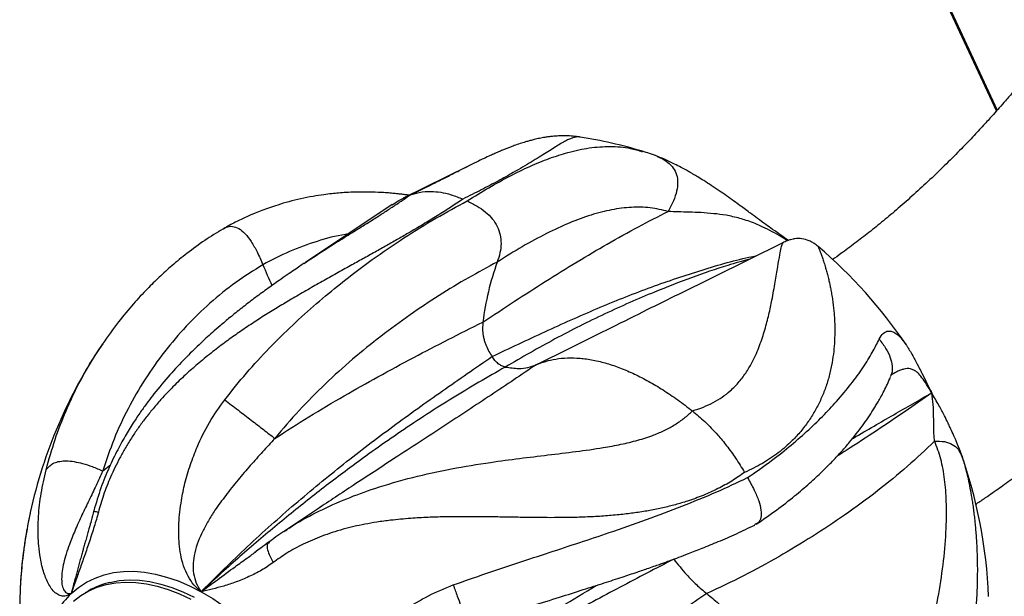
# Model space of a CAD drawing. Units: inches. Extents: x 33 to 1919, y 28 to 1228.
# Drawn here: x 1354 to 1368, y 780 to 788 of the extents above; entities that cross this region are included whole.
import ezdxf

# ---------------------------------------------------------------- set-up
doc = ezdxf.new("R2010")
doc.units = ezdxf.units.IN
doc.header["$LTSCALE"] = 115
doc.header["$MEASUREMENT"] = 0

msp = doc.modelspace()

# ---------------------------------------------------------------- linework, layer by layer
at = {"color": 8, "linetype": 'Continuous', "lineweight": 25}
for p, q in [((1362.112513, 799.8627262), (1368.2920628, 786.5490881)), ((1367.772065, 781.6740745), (1367.7925131, 781.6172959)), ((1355.5658139, 781.4136174), (1355.6741344, 781.4993382)), ((1357.924716, 780.3966296), (1357.9418085, 780.4092508)), ((1357.9614541, 780.4226544), (1357.9418961, 780.4093116))]:
    msp.add_line(p, q, dxfattribs=at)
at = {"color": 7, "linetype": 'Continuous', "lineweight": 25}
for p, q in [((1362.1274086, 799.7940127), (1368.2809045, 786.5365068)), ((1360.7541498, 785.7477142), (1359.8396504, 785.2953006)), ((1359.6828007, 785.2052222), (1358.4476339, 784.3823232)), ((1365.2441245, 784.6627135), (1363.7566515, 783.926829)), ((1365.2457488, 784.6592935), (1365.2464575, 784.6602694)), ((1365.7458578, 784.6075296), (1365.7461345, 784.6067495)), ((1358.4240294, 784.3664806), (1358.4478596, 784.3819748)), ((1363.7660206, 783.9314259), (1363.7566697, 783.9267854)), ((1367.7634461, 781.6979956), (1367.772065, 781.6740745)), ((1358.6754651, 780.9077318), (1358.1502012, 780.557794)), ((1354.5344155, 780.8205122), (1354.5315842, 780.8081574)), ((1358.1419845, 780.5462222), (1358.1529581, 780.55373)), ((1357.9334365, 780.3996647), (1357.9221479, 780.3868815)), ((1355.3659375, 779.7080448), (1355.3151138, 779.678705))]:
    msp.add_line(p, q, dxfattribs=at)
at = {"color": 7, "linetype": 'Continuous', "lineweight": 25, "flags": 128}
for points in [[(1355.1167162, 779.6663848), (1355.2209634, 779.7541161), (1355.3337993, 779.8282315), (1355.4546861, 779.8883783), (1355.5830475, 779.9342687), (1355.7182721, 779.9656851), (1355.8597153, 779.9824783), (1356.0067033, 779.9845671), (1356.1585353, 779.9719416), (1356.314488, 779.9446624), (1356.4738181, 779.90286), (1356.6357663, 779.8467326), (1356.7995609, 779.7765483), (1356.9644214, 779.6926409)], [(1355.6659048, 779.8267635), (1355.8006018, 779.850956), (1355.9411291, 779.8606847), (1356.0868024, 779.8559015), (1356.2369118, 779.8366285), (1356.3907262, 779.8029628), (1356.5474959, 779.7550649), (1356.7064575, 779.6931707), (1356.8668363, 779.6175808)], [(1355.1472316, 779.5594105), (1355.252375, 779.6395874), (1355.3657724, 779.7061874), (1355.4868711, 779.758885), (1355.6150812, 779.7974236)], [(1355.6150812, 779.7974236), (1355.7497782, 779.8216162), (1355.8903055, 779.8313448), (1356.0359788, 779.8265616), (1356.1860882, 779.8072886), (1356.3399025, 779.7736229), (1356.4966723, 779.725725), (1356.6556338, 779.6638309), (1356.8160127, 779.588241)], [(1356.9644214, 779.6926409), (1357.1295621, 779.5954111), (1357.294196, 779.485322), (1357.4575386, 779.362898), (1357.6188114, 779.2287231), (1357.777246, 779.0834347), (1357.9320873, 778.9277277), (1358.0825974, 778.7623432), (1358.2280592, 778.5880697), (1358.3677794, 778.405736), (1358.5010921, 778.2162125), (1358.627362, 778.0204024), (1358.7459875, 777.8192392), (1358.8564032, 777.6136796)]]:
    msp.add_lwpolyline(points, dxfattribs=at)
at = {"color": 7, "linetype": 'Continuous', "lineweight": 25}
for centre, radius, start, end in [((1361.2754795, 779.3517205), 6.9, 73.41704913, 80.96996904), ((1361.2754795, 779.3517205), 6.9, 34.00811301, 49.61678233), ((1367.1448924, 788.1865116), 10.0613629, 202.41943179, 204.25263026), ((1364.8057857, 783.0710011), 3.8586297, 160.06464756, 173.1405049), ((1361.2754795, 779.3517205), 6.9, 145.86608501, 167.70816631), ((1361.2754795, 779.3517205), 6.9, 2.26597298, 19.67071437), ((1355.9210068, 778.7438711), 1.1125345, 103.25574503, 119.92878594)]:
    msp.add_arc(centre, radius, start, end, dxfattribs=at)
at = {"color": 8, "linetype": 'Continuous', "lineweight": 25}
msp.add_arc((1356.1165414, 778.6437032), 1.4302196, 134.35252598, 160.01483172, dxfattribs=at)
at = {"color": 7, "linetype": 'Continuous', "lineweight": 25}
for points, knots in [([(1372.5238893, 796.6617566), (1372.5237623, 796.6066073), (1372.5235221, 796.5022904), (1372.5199922, 796.3517734), (1372.5149466, 796.21587), (1372.5088059, 796.0939251), (1372.5021844, 795.9863787), (1372.4952886, 795.8895388), (1372.488415, 795.8035079), (1372.4812872, 795.7221501), (1372.4737993, 795.6430999), (1372.4609559, 795.5172211), (1372.4400515, 795.3362818), (1372.4069258, 795.0919401), (1372.3510292, 794.7369003), (1372.261341, 794.2674585), (1372.1522992, 793.8045055), (1372.056946, 793.4469764), (1371.9896896, 793.2106486), (1371.9231519, 792.9902319), (1371.8633637, 792.8017322), (1371.813684, 792.6509268), (1371.7745721, 792.5355087), (1371.7397582, 792.4349187), (1371.7019042, 792.3276254), (1371.6535587, 792.1938591), (1371.564311, 791.9540365), (1371.4286351, 791.609054), (1371.2251756, 791.1302362), (1370.9804356, 790.6009972), (1370.6926844, 790.0316837), (1370.3841385, 789.4711139), (1370.0604559, 788.9286489), (1369.7304528, 788.4158882), (1369.3980949, 787.9351028), (1369.1267299, 787.5681515), (1368.9212443, 787.3029891), (1368.7828754, 787.1292339), (1368.6504708, 786.967227), (1368.526991, 786.8197945), (1368.4181106, 786.6926826), (1368.3236388, 786.5844428), (1368.2260297, 786.4743999), (1368.1075066, 786.3433121), (1367.9558343, 786.179815), (1367.7735067, 785.9893583), (1367.5638047, 785.7783572), (1367.3383785, 785.5610053), (1367.1099086, 785.3503408), (1366.8886204, 785.155187), (1366.6751195, 784.9749827), (1366.4696867, 784.8090219), (1366.2681434, 784.6529455), (1366.0955484, 784.5256233), (1365.9883587, 784.4483968), (1365.9478603, 784.4203465), (1365.9469268, 784.4196999)], [0, 0, 0, 0, 0.0139401852, 0.0263683862, 0.0375596661, 0.0475103324, 0.0562170512, 0.0636769912, 0.0708650971, 0.0768300107, 0.0830339376, 0.0895666472, 0.1064460916, 0.1251978162, 0.1457967102, 0.187176876, 0.2301199268, 0.2474211994, 0.264964282, 0.2813022453, 0.2949964342, 0.3055548993, 0.3137171177, 0.3197721569, 0.3271020504, 0.3366752319, 0.3483856234, 0.378399455, 0.4104391023, 0.4510064307, 0.4924769069, 0.5344563482, 0.5749932395, 0.614857946, 0.6529016968, 0.689119991, 0.7046461687, 0.7193861374, 0.7333340131, 0.7464898346, 0.7580347958, 0.7671290573, 0.7756143996, 0.7879912629, 0.8033122827, 0.8215700391, 0.842756183, 0.8656991386, 0.8880017215, 0.909592851, 0.9300630558, 0.9498529415, 0.9689638642, 0.9882498417, 0.999729154, 1, 1, 1, 1]), ([(1367.9831721, 780.9361369), (1368.0041621, 780.9500875), (1368.0687168, 780.9929926), (1368.1665707, 781.0603519), (1368.2755372, 781.1364152), (1368.375142, 781.2072379), (1368.5188202, 781.3111175), (1368.7156943, 781.4575428), (1368.9712197, 781.6553872), (1369.3360249, 781.950301), (1369.8041925, 782.3545022), (1370.2481886, 782.7719281), (1370.5815945, 783.1042972), (1370.799862, 783.3292436), (1371.0019546, 783.544374), (1371.168423, 783.7267457), (1371.2964998, 783.870151), (1371.3906183, 783.977215), (1371.4668963, 784.065082), (1371.53905, 784.1490408), (1371.620903, 784.2453422), (1371.7215234, 784.3653677), (1371.913015, 784.5976794), (1372.1925426, 784.9493098), (1372.5399216, 785.4116055), (1372.8795679, 785.8900138), (1373.204795, 786.3745599), (1373.5220033, 786.8752738), (1373.857143, 787.4368015), (1374.2015361, 788.0561366), (1374.542858, 788.7224357), (1374.8492565, 789.3729249), (1375.0841436, 789.9162024), (1375.2595124, 790.3509463), (1375.3849001, 790.6778619), (1375.4812479, 790.9416924), (1375.5514193, 791.1412077), (1375.5976743, 791.2759794), (1375.6384622, 791.3973449), (1375.6877602, 791.5469803), (1375.7525696, 791.7497578), (1375.8348799, 792.0192621), (1375.9270575, 792.3390765), (1376.0240922, 792.7010915), (1376.118335, 793.0849411), (1376.2040103, 793.4703713), (1376.2734949, 793.8188501), (1376.329541, 794.1316865), (1376.3745741, 794.4104274), (1376.4137405, 794.6821576), (1376.4480229, 794.9522622), (1376.4749228, 795.1984006), (1376.4964444, 795.4286021), (1376.5136385, 795.6454008), (1376.5285253, 795.8784546), (1376.5400999, 796.1273326), (1376.5478192, 796.3904688), (1376.5485265, 796.5693508), (1376.5488891, 796.6610431)], [0, 0, 0, 0, 0.0044118496, 0.013568671, 0.0206545196, 0.0274838644, 0.0347303578, 0.0512622462, 0.0696179115, 0.0897838131, 0.1304647323, 0.172610616, 0.1895708356, 0.2067571854, 0.2231068201, 0.2368618353, 0.2461323002, 0.25366841, 0.2594721716, 0.2645623529, 0.2711944136, 0.2794505713, 0.2892745419, 0.3185863695, 0.3498503334, 0.3793870449, 0.4095899718, 0.4400591885, 0.4707987626, 0.5103183885, 0.5491912077, 0.5863079875, 0.6216736424, 0.6413215551, 0.659658057, 0.676678915, 0.6856196135, 0.6931211998, 0.6992721859, 0.7059560033, 0.7181734011, 0.733200628, 0.7510432988, 0.7717079538, 0.7938959778, 0.8155683187, 0.8367007226, 0.8528907375, 0.8687485233, 0.8842737468, 0.8994662784, 0.9152594615, 0.9268601594, 0.9394807186, 0.9531240054, 0.9677930246, 0.9834911724, 1, 1, 1, 1]), ([(1362.358517, 786.1661939), (1362.3244228, 786.1709041), (1362.2558824, 786.1803731), (1362.1517482, 786.1853614), (1362.054805, 786.183882), (1361.9731902, 786.1776753), (1361.9065408, 786.169707), (1361.8473188, 786.1607761), (1361.7804002, 786.1484164), (1361.7103708, 786.1327131), (1361.6479298, 786.1166163), (1361.5890689, 786.0999734), (1361.5204986, 786.0788105), (1361.4440022, 786.0527959), (1361.372852, 786.0265626), (1361.3155233, 786.0042542), (1361.2639256, 785.9834039), (1361.2078854, 785.9599705), (1361.1446775, 785.9325715), (1361.0721888, 785.9000967), (1360.9854128, 785.8599288), (1360.8817188, 785.8104946), (1360.8031801, 785.771809), (1360.7634138, 785.7522214)], [0, 0, 0, 0, 0.0525051523, 0.1055524725, 0.1629114884, 0.2141814009, 0.2472034669, 0.278454077, 0.323608596, 0.3717210867, 0.4089231932, 0.4417607367, 0.4886505984, 0.5457880705, 0.5931902214, 0.628992769, 0.6612433597, 0.700000182, 0.7453662087, 0.7910548685, 0.8510601635, 0.9245876327, 1, 1, 1, 1]), ([(1363.4572769, 785.8913464), (1363.4202747, 785.9055331), (1363.3514831, 785.9319079), (1363.2789882, 785.9539821), (1363.2454875, 785.9641828)], [0, 0, 0, 0, 0.5378891809, 1, 1, 1, 1]), ([(1363.456334, 785.8888953), (1363.4703831, 785.8838554), (1363.5240376, 785.864608), (1363.6037646, 785.8131271), (1363.6853119, 785.7319636), (1363.7349736, 785.6324473), (1363.7511333, 785.5175542), (1363.7342553, 785.3900925), (1363.6873747, 785.2501048), (1363.6380355, 785.1577562), (1363.6114135, 785.1079276)], [0, 0, 0, 0, 0.0518359157, 0.1979647694, 0.324612082, 0.4402951728, 0.5559762245, 0.6826245887, 0.8287536973, 1, 1, 1, 1]), ([(1365.3238402, 784.6957254), (1365.2867901, 784.7204738), (1365.2113651, 784.7708555), (1365.1024318, 784.8478216), (1364.9918298, 784.9271561), (1364.8864354, 785.0044775), (1364.7915923, 785.0750804), (1364.7094231, 785.1356448), (1364.6297754, 785.1936555), (1364.5390985, 785.2594628), (1364.4410288, 785.3301746), (1364.3326132, 785.4050137), (1364.224599, 785.4773351), (1364.1248502, 785.5421668), (1364.0384422, 785.5958291), (1363.9746598, 785.6340272), (1363.9194603, 785.6661919), (1363.8638084, 785.6976633), (1363.7889453, 785.7383666), (1363.6936574, 785.7872143), (1363.5799208, 785.841327), (1363.5034805, 785.8724581), (1363.4619603, 785.8893676)], [0, 0, 0, 0, 0.04886415697, 0.09947563727, 0.14301996399, 0.19720712672, 0.24559221921, 0.28081645285, 0.31927785346, 0.36523856044, 0.42173266809, 0.47887619746, 0.54227340817, 0.60425347888, 0.65435807066, 0.6931711381, 0.71410357983, 0.74395552801, 0.78758144924, 0.84489318001, 0.91575040387, 1, 1, 1, 1]), ([(1360.7541755, 785.7476575), (1360.7570718, 785.7491382), (1360.7603474, 785.7508129), (1360.7630776, 785.7521153), (1360.7633937, 785.7522661)], [0, 0, 0, 0, 0.8842297127, 1, 1, 1, 1]), ([(1359.9215741, 785.3389593), (1359.9043732, 785.341349), (1359.8646549, 785.3468671), (1359.8061921, 785.3536606), (1359.7407619, 785.3606598), (1359.6687192, 785.3673639), (1359.5812965, 785.374068), (1359.4626277, 785.3807758), (1359.3204466, 785.3846627), (1359.168679, 785.3833047), (1359.0364503, 785.3776767), (1358.9253418, 785.3697855), (1358.8191545, 785.3596316), (1358.697556, 785.3448087), (1358.5494125, 785.3216608), (1358.3843914, 785.28877), (1358.216832, 785.2475988), (1358.068202, 785.20423), (1357.9398292, 785.1615886), (1357.8323047, 785.1222505), (1357.7254307, 785.0798503), (1357.5989768, 785.0252708), (1357.4478862, 784.9541987), (1357.3379521, 784.8933571), (1357.2818212, 784.8622922)], [0, 0, 0, 0, 0.0188371462, 0.0434966741, 0.0641692469, 0.0904370202, 0.1223480156, 0.1599585863, 0.2207366097, 0.2790040558, 0.3280430489, 0.3677775821, 0.4029807559, 0.4465835714, 0.5044416763, 0.5707289644, 0.6348817524, 0.6966894178, 0.7422129172, 0.784187599, 0.8226101627, 0.8687489232, 0.9329849573, 1, 1, 1, 1]), ([(1359.6840579, 785.2031248), (1359.7123344, 785.2222278), (1359.7881748, 785.2734642), (1359.8720321, 785.3107045), (1359.9246238, 785.33406)], [0, 0, 0, 0, 0.3728423536, 1, 1, 1, 1]), ([(1359.9246233, 785.3340614), (1359.9714831, 785.3506159), (1360.070064, 785.3854424), (1360.2228175, 785.3971601), (1360.3765791, 785.3827848), (1360.5270621, 785.3484284), (1360.6343553, 785.3054236), (1360.6902365, 785.2830255)], [0, 0, 0, 0, 0.2124196006, 0.4468756097, 0.6171157278, 0.8005837344, 1, 1, 1, 1]), ([(1360.6902518, 785.2830189), (1360.6323079, 785.2442277), (1360.5165033, 785.166701), (1360.326568, 785.0463912), (1360.1257974, 784.9237426), (1359.9333197, 784.8100271), (1359.7531188, 784.7060067), (1359.5875969, 784.6120801), (1359.4172294, 784.5165892), (1359.2423479, 784.4193294), (1359.0579898, 784.3170753), (1358.8641699, 784.2093352), (1358.661149, 784.0955127), (1358.4547058, 783.9779733), (1358.2562261, 783.8624091), (1358.0649933, 783.7480967), (1357.8802825, 783.6340884), (1357.6913177, 783.5126565), (1357.5038323, 783.38625), (1357.3159207, 783.2526802), (1357.1261293, 783.1092296), (1356.940715, 782.9585165), (1356.7594446, 782.7997157), (1356.5772973, 782.6265639), (1356.4109483, 782.4515289), (1356.268403, 782.285849), (1356.158832, 782.1472352), (1356.061544, 782.0139145), (1355.9709232, 781.8791238), (1355.8857301, 781.7404687), (1355.7833079, 781.5573093), (1355.6764257, 781.3350852), (1355.5743752, 781.0761919), (1355.5255731, 780.9058888), (1355.5023364, 780.8248004)], [0, 0, 0, 0, 0.0363836956, 0.0727151826, 0.1091767457, 0.1459449427, 0.1728805699, 0.2000806466, 0.2276022508, 0.2554948742, 0.2838027323, 0.3151063829, 0.3470245107, 0.3795857092, 0.4128098273, 0.4416176735, 0.4716150371, 0.5027870376, 0.5351123536, 0.5661582706, 0.5996234977, 0.6354413673, 0.6672781092, 0.7019134891, 0.7422558271, 0.7698609655, 0.7946379567, 0.8170233418, 0.8395113269, 0.8629570364, 0.8852226126, 0.9271365286, 0.9653066792, 1, 1, 1, 1]), ([(1357.3002909, 782.4266949), (1357.4023724, 782.554462), (1357.6046613, 782.8076505), (1357.9305626, 783.161124), (1358.26406, 783.4911589), (1358.6031324, 783.7966947), (1358.9812642, 784.1100403), (1359.3978973, 784.4249061), (1359.8535662, 784.7356816), (1360.3067487, 785.0167979), (1360.6028363, 785.1765562), (1360.7504746, 785.2562166)], [0, 0, 0, 0, 0.1040095943, 0.2061095236, 0.3062192218, 0.4042791024, 0.5002539927, 0.626080547, 0.7498159956, 0.875250564, 1, 1, 1, 1]), ([(1360.7504746, 785.2562166), (1360.7977241, 785.2333445), (1360.8851527, 785.1910228), (1361.0070427, 785.1070234), (1361.107854, 785.0102288), (1361.1839026, 784.8955493), (1361.2264186, 784.7695351), (1361.2361002, 784.6419904), (1361.2198079, 784.5113067), (1361.1929182, 784.4304014), (1361.1783731, 784.3866382)], [0, 0, 0, 0, 0.1556319003, 0.2879747293, 0.4001101572, 0.5001964767, 0.60006698, 0.7119686745, 0.8441982502, 1, 1, 1, 1]), ([(1363.6114699, 785.1078841), (1363.5262754, 785.1277349), (1363.3560869, 785.16739), (1363.0881108, 785.1716233), (1362.8087908, 785.1374007), (1362.5137941, 785.0613865), (1362.2048013, 784.9476391), (1361.8781215, 784.7957683), (1361.5373356, 784.6118208), (1361.2977621, 784.4615327), (1361.1783731, 784.3866381)], [0, 0, 0, 0, 0.1232153295, 0.2461408029, 0.3712652354, 0.4955009565, 0.6216047672, 0.7466169742, 0.8737291873, 1, 1, 1, 1]), ([(1360.9747766, 783.5318616), (1361.1243694, 783.6311087), (1361.4208811, 783.8278291), (1361.868506, 784.1145726), (1362.3086171, 784.3878547), (1362.7507078, 784.649579), (1363.182657, 784.8918972), (1363.4706336, 785.0369465), (1363.6114734, 785.1078853)], [0, 0, 0, 0, 0.1684658402, 0.3339205389, 0.5056501396, 0.6671336162, 0.8372060751, 1, 1, 1, 1]), ([(1357.2758635, 784.8551898), (1357.2913133, 784.8655513), (1357.3299702, 784.8914769), (1357.4057291, 784.9016459), (1357.5006513, 784.8718583), (1357.5959329, 784.7918601), (1357.6844812, 784.6734939), (1357.7692197, 784.522495), (1357.8177494, 784.4100781), (1357.8440001, 784.3492697)], [0, 0, 0, 0, 0.0948959658, 0.2374387146, 0.3646661125, 0.4916180897, 0.6338641708, 0.8019502721, 1, 1, 1, 1]), ([(1357.2745068, 784.8573833), (1357.1880899, 784.8045508), (1357.0130542, 784.6975396), (1356.7717306, 784.5200556), (1356.5560108, 784.3438746), (1356.3689046, 784.174562), (1356.187315, 783.9954155), (1355.9922945, 783.7837466), (1355.7780432, 783.5264666), (1355.6390492, 783.3296316), (1355.5652283, 783.2250908)], [0, 0, 0, 0, 0.1319802199, 0.2673233566, 0.3862776848, 0.4893528292, 0.590911262, 0.7095461046, 0.8457375102, 1, 1, 1, 1]), ([(1365.7455995, 784.6078395), (1365.7267087, 784.6229091), (1365.6952637, 784.6479934), (1365.6506345, 784.6739919), (1365.593991, 784.7009011), (1365.5142344, 784.7231652), (1365.4355073, 784.7217266), (1365.3825577, 784.7127494), (1365.3473889, 784.7042951), (1365.2992542, 784.6885932), (1365.2639171, 784.6719833), (1365.2436813, 784.6624717)], [0, 0, 0, 0, 0.1279647536, 0.2130050153, 0.2732090438, 0.4609411381, 0.6479838702, 0.6935615939, 0.7638802866, 0.864786012, 1, 1, 1, 1]), ([(1358.4309293, 784.3712005), (1358.4113375, 784.3578553), (1358.3709151, 784.3303213), (1358.2870099, 784.2716357), (1358.1873925, 784.2026097), (1358.0536823, 784.1103974), (1357.8949927, 783.9981797), (1357.716814, 783.8669993), (1357.5429761, 783.7334611), (1357.3821397, 783.6041241), (1357.2435045, 783.4875373), (1357.1304667, 783.3886947), (1357.0306195, 783.2984606), (1356.9000803, 783.1765961), (1356.7263238, 783.0053995), (1356.5104971, 782.7737981), (1356.3364618, 782.565754), (1356.2047865, 782.3938473), (1356.1106402, 782.2638852), (1356.0067325, 782.1102938), (1355.892291, 781.9256314), (1355.7711038, 781.7073006), (1355.6490932, 781.4536938), (1355.5310627, 781.1640374), (1355.4695359, 780.9543073), (1355.437342, 780.8445658)], [0, 0, 0, 0, 0.0220087345, 0.0454090407, 0.0714377478, 0.1009057572, 0.147211527, 0.1934012431, 0.2395104457, 0.2845177657, 0.3226776355, 0.3530026404, 0.3786173695, 0.4070067571, 0.4648959104, 0.5314153205, 0.6053733929, 0.6350848046, 0.6674681729, 0.7062424313, 0.7516980476, 0.8040781683, 0.8631628684, 0.928399822, 1, 1, 1, 1]), ([(1357.8440001, 784.3492697), (1357.7136802, 784.2677365), (1357.4521647, 784.1041225), (1357.0881588, 783.807834), (1356.7478576, 783.4773659), (1356.4388973, 783.1144174), (1356.1610701, 782.7214095), (1355.9213891, 782.3049641), (1355.7168767, 781.8686975), (1355.6162101, 781.5654315), (1355.5658174, 781.4136197)], [0, 0, 0, 0, 0.126269633, 0.2533876769, 0.378395342, 0.5045010743, 0.6287342579, 0.7538613435, 0.8767855268, 1, 1, 1, 1]), ([(1361.1783731, 784.3866381), (1361.0426702, 784.3142719), (1360.7703527, 784.1690533), (1360.3539494, 783.9158703), (1359.9359186, 783.6377968), (1359.5230546, 783.3347733), (1359.1171685, 783.0061026), (1358.7276201, 782.6540949), (1358.3546642, 782.2797399), (1358.127698, 782.0107037), (1358.0140811, 781.8760269)], [0, 0, 0, 0, 0.1262696307, 0.2533876844, 0.3783953964, 0.5045010546, 0.6287342699, 0.7538614325, 0.8767855751, 1, 1, 1, 1]), ([(1358.014077, 781.8760238), (1358.1750281, 781.9793018), (1358.5041619, 782.1904981), (1358.9937308, 782.4801898), (1359.4914316, 782.7610649), (1359.9840727, 783.0263194), (1360.4820509, 783.2856543), (1360.8099079, 783.4494729), (1360.9747754, 783.5318513)], [0, 0, 0, 0, 0.1627746069, 0.3328626508, 0.4943126617, 0.6660755059, 0.8320814144, 1, 1, 1, 1]), ([(1360.9747759, 783.5318565), (1360.9712673, 783.4811675), (1360.9666918, 783.415067), (1360.981351, 783.3241688), (1360.9936926, 783.2726112), (1361.0141965, 783.2091416), (1361.0466115, 783.1352489), (1361.0808079, 783.0759769), (1361.1006258, 783.0458463), (1361.1036553, 783.0412403)], [0, 0, 0, 0, 0.3391639217, 0.4422836254, 0.5423096781, 0.6406076885, 0.8088609171, 0.9707812172, 1, 1, 1, 1]), ([(1364.7405804, 781.3177762), (1364.8443872, 781.3899326), (1365.0524329, 781.5345456), (1365.3315964, 781.7542995), (1365.5853874, 781.9736814), (1365.8119473, 782.1913482), (1366.0248529, 782.4186518), (1366.2192584, 782.6533857), (1366.387959, 782.8879424), (1366.523832, 783.107232), (1366.5832755, 783.2281125), (1366.6133467, 783.2892632)], [0, 0, 0, 0, 0.0997622026, 0.199939589, 0.2994654503, 0.3989611232, 0.4998060156, 0.6200884811, 0.7436153761, 0.8703009524, 1, 1, 1, 1]), ([(1366.6132863, 783.2893355), (1366.6469861, 783.2446964), (1366.7094431, 783.1619652), (1366.7740082, 783.0320366), (1366.8021875, 782.9107545), (1366.8004426, 782.814241), (1366.7772328, 782.7664527), (1366.7699648, 782.7514883)], [0, 0, 0, 0, 0.2796088962, 0.5182086386, 0.7249982516, 0.9138859482, 1, 1, 1, 1]), ([(1366.9949464, 783.210772), (1367.0021847, 783.2001227), (1367.0222877, 783.1705463), (1367.0571073, 783.1124245), (1367.0973402, 783.0407793), (1367.1380263, 782.9647477), (1367.1781389, 782.8879338), (1367.2265533, 782.7927364), (1367.2875143, 782.6714776), (1367.3364349, 782.572681), (1367.3609199, 782.5232328)], [0, 0, 0, 0, 0.0799780653, 0.2221234585, 0.3671949135, 0.4774210293, 0.5811244476, 0.6899552289, 0.8448210822, 1, 1, 1, 1]), ([(1356.96441, 779.6926497), (1357.1829418, 779.9095711), (1357.6205204, 780.3439252), (1358.2996698, 780.9484714), (1358.9919768, 781.5187104), (1359.6950683, 782.0527895), (1360.4013764, 782.5585699), (1360.8689945, 782.8799662), (1361.103518, 783.0411554)], [0, 0, 0, 0, 0.1649033517, 0.33019543, 0.4961789952, 0.6630273786, 0.8309988788, 1, 1, 1, 1]), ([(1361.2921042, 782.8915951), (1361.2758153, 782.8961855), (1361.2432646, 782.9053586), (1361.1925963, 782.9378289), (1361.1443631, 782.9838092), (1361.1171818, 783.0219715), (1361.103518, 783.0411554)], [0, 0, 0, 0, 0.2505544056, 0.500690316, 0.7490004753, 1, 1, 1, 1]), ([(1361.2929414, 782.89209), (1361.358252, 782.8825344), (1361.4710717, 782.8660276), (1361.6171977, 782.8823438), (1361.694303, 782.9103335), (1361.733232, 782.924465)], [0, 0, 0, 0, 0.4049876906, 0.6995895076, 1, 1, 1, 1]), ([(1361.7332338, 782.9244618), (1361.777502, 782.9419419), (1361.8662908, 782.9770019), (1362.0154971, 783.009833), (1362.1785699, 783.0258391), (1362.3571549, 783.0207478), (1362.5443037, 782.9942275), (1362.7372934, 782.9466261), (1362.9336887, 782.8794088), (1363.1328293, 782.7936383), (1363.3350738, 782.6896208), (1363.5407335, 782.5669141), (1363.7483056, 782.4277078), (1363.8863872, 782.3212044), (1363.955589, 782.2678285)], [0, 0, 0, 0, 0.0732678453, 0.1469534259, 0.2293565063, 0.3123463599, 0.3971098634, 0.4824475414, 0.5663618749, 0.6507499979, 0.7365116406, 0.8227013081, 0.9111439184, 1, 1, 1, 1]), ([(1361.2929842, 782.8920807), (1361.0421637, 782.7478401), (1360.5416011, 782.4599788), (1359.8063165, 781.9798518), (1359.1417944, 781.5073566), (1358.5444028, 781.05162), (1358.0120285, 780.6211134), (1357.4836174, 780.171759), (1357.1374149, 779.8522935), (1356.96441, 779.6926497)], [0, 0, 0, 0, 0.1686169084, 0.3365089051, 0.5034367633, 0.6280827399, 0.7523180177, 0.8762279176, 1, 1, 1, 1]), ([(1364.8637316, 780.6545434), (1364.9612674, 780.7216363), (1365.1533927, 780.8537956), (1365.4043273, 781.049992), (1365.6194417, 781.2328938), (1365.7986819, 781.3992474), (1365.950063, 781.5511188), (1366.0793628, 781.6908197), (1366.2246798, 781.8592455), (1366.3798081, 782.0582608), (1366.4952083, 782.2282977), (1366.564004, 782.3392593), (1366.6010851, 782.4015883), (1366.6418796, 782.4736701), (1366.6866146, 782.5581508), (1366.7334098, 782.6538262), (1366.7600323, 782.7165434), (1366.7743151, 782.7501907)], [0, 0, 0, 0, 0.0922622481, 0.1817376132, 0.2624212541, 0.3347521133, 0.4014380629, 0.4636054214, 0.5213141142, 0.6292324905, 0.7388875608, 0.7675757193, 0.7977061717, 0.8355453784, 0.8818255137, 0.9366002062, 1, 1, 1, 1]), ([(1367.7681212, 781.6873526), (1367.7504807, 781.7338585), (1367.7177108, 781.8202504), (1367.6679245, 781.9345115), (1367.6269125, 782.0240018), (1367.5882332, 782.1063291), (1367.5367586, 782.2098279), (1367.4601812, 782.3544764), (1367.3960316, 782.4635404), (1367.3609243, 782.523228)], [0, 0, 0, 0, 0.1579215288, 0.2933635413, 0.402194956, 0.482362508, 0.6119670292, 0.7876406356, 1, 1, 1, 1]), ([(1367.4024529, 781.8358178), (1367.3983988, 781.8718836), (1367.3900645, 781.946027), (1367.3906104, 782.0616441), (1367.3881284, 782.2000648), (1367.3856701, 782.3547266), (1367.3689955, 782.4682689), (1367.3609243, 782.523228)], [0, 0, 0, 0, 0.15816781794, 0.32515731748, 0.50257453807, 0.75922560452, 1, 1, 1, 1]), ([(1356.9644214, 779.692641), (1356.9287, 779.7241616), (1356.8573482, 779.7871225), (1356.7744937, 779.9148563), (1356.7122218, 780.0617634), (1356.6719505, 780.2176298), (1356.6522938, 780.3746809), (1356.6455426, 780.5243984), (1356.6465318, 780.6755147), (1356.6597388, 780.8315369), (1356.6886653, 781.0214132), (1356.7317513, 781.2479637), (1356.8102524, 781.5015357), (1356.9207406, 781.7927696), (1357.074216, 782.1079139), (1357.2253864, 782.3211489), (1357.3002405, 782.426735)], [0, 0, 0, 0, 0.0554047424, 0.1106683159, 0.1676889863, 0.2260305412, 0.2778435373, 0.3287216626, 0.3771943331, 0.4296553952, 0.4845290985, 0.567497227, 0.658161188, 0.7451380387, 0.8738016755, 1, 1, 1, 1]), ([(1357.3002909, 782.4266949), (1357.3320561, 782.402272), (1357.3909277, 782.3570081), (1357.4879829, 782.2823141), (1357.5835587, 782.2086944), (1357.6785187, 782.1354702), (1357.7706062, 782.0643935), (1357.8577865, 781.9970254), (1357.9413688, 781.9323626), (1357.988598, 781.8957706), (1358.0140811, 781.8760269)], [0, 0, 0, 0, 0.1529762798, 0.2835169559, 0.3966554005, 0.4999997066, 0.6033452817, 0.7164843849, 0.8470255237, 1, 1, 1, 1]), ([(1363.9555892, 782.2678294), (1364.0143375, 782.2187695), (1364.1379286, 782.1155601), (1364.3008318, 781.9458086), (1364.4470527, 781.7690035), (1364.5764059, 781.5913006), (1364.6561145, 781.4602461), (1364.6976289, 781.3919894)], [0, 0, 0, 0, 0.2124196696, 0.4468757277, 0.6171159257, 0.8005837157, 1, 1, 1, 1]), ([(1358.0140134, 781.8760638), (1357.9557321, 781.8125213), (1357.8377602, 781.6838998), (1357.6627134, 781.4883789), (1357.4858558, 781.283726), (1357.3184505, 781.0706755), (1357.1750663, 780.8774472), (1357.0684777, 780.7044842), (1356.9874267, 780.55692), (1356.9181194, 780.4067308), (1356.8720537, 780.252948), (1356.8464717, 780.0988739), (1356.8527775, 779.950844), (1356.8910265, 779.8101251), (1356.9397395, 779.7321495), (1356.9644214, 779.692641)], [0, 0, 0, 0, 0.0968500734, 0.1960419613, 0.2977890749, 0.4050552217, 0.5049372909, 0.5731572862, 0.6368286711, 0.6977844176, 0.7628574569, 0.8214453185, 0.8797814564, 0.9390879081, 1, 1, 1, 1]), ([(1367.4024099, 781.8357754), (1367.2763586, 781.7164537), (1367.022943, 781.4765676), (1366.5902914, 781.124225), (1366.1373346, 780.7907519), (1365.6670445, 780.4784888), (1365.186967, 780.1899726), (1364.6866164, 779.9163364), (1364.3346105, 779.7496141), (1364.1587435, 779.6663173)], [0, 0, 0, 0, 0.146831794, 0.2951928703, 0.4455965071, 0.5840296233, 0.7230535811, 0.8616337034, 1, 1, 1, 1]), ([(1365.9683771, 777.0057072), (1366.0153757, 777.0213225), (1366.1088027, 777.0523636), (1366.2422686, 777.1233404), (1366.3690844, 777.2115456), (1366.5017136, 777.3300431), (1366.6358033, 777.482446), (1366.7672819, 777.669196), (1366.9054493, 777.905868), (1367.0426674, 778.1960789), (1367.1739359, 778.5370281), (1367.2850279, 778.887129), (1367.388259, 779.2840713), (1367.4758788, 779.7240891), (1367.5413509, 780.197082), (1367.5718482, 780.6165951), (1367.5730765, 780.9825799), (1367.5480249, 781.2950621), (1367.4978112, 781.5868443), (1367.4342524, 781.7528119), (1367.4025285, 781.8356507)], [0, 0, 0, 0, 0.0294213101, 0.0584857159, 0.0874921345, 0.1167700112, 0.1561324139, 0.1955154054, 0.2352793328, 0.2959340284, 0.3570268052, 0.4186071126, 0.4810098506, 0.565785117, 0.6511711615, 0.7368947004, 0.8018718237, 0.8678693932, 0.9340501171, 1, 1, 1, 1]), ([(1367.4024529, 781.8358178), (1367.4494905, 781.8365497), (1367.5385874, 781.837936), (1367.6571203, 781.7970299), (1367.746376, 781.721529), (1367.7765718, 781.6533106), (1367.7925131, 781.6172959)], [0, 0, 0, 0, 0.2639689019, 0.4999990212, 0.7360337335, 1, 1, 1, 1]), ([(1354.7591052, 781.4295627), (1354.7743355, 781.4491692), (1354.8025623, 781.4855067), (1354.8679354, 781.5268985), (1354.948329, 781.5519148), (1355.0461891, 781.5590926), (1355.1597267, 781.5477377), (1355.2858797, 781.5186398), (1355.4246604, 781.4732147), (1355.5163467, 781.4345057), (1355.5658174, 781.4136197)], [0, 0, 0, 0, 0.1529763896, 0.2835168246, 0.3966553767, 0.499999186, 0.6033448881, 0.7164841729, 0.8470248046, 1, 1, 1, 1]), ([(1367.7925259, 781.6172643), (1367.8014106, 781.5894492), (1367.8197061, 781.5321716), (1367.8465112, 781.4346376), (1367.8733535, 781.3248791), (1367.8996659, 781.2014532), (1367.9205969, 781.0876166), (1367.9366991, 780.9881698), (1367.948634, 780.9071112), (1367.9599502, 780.8215676), (1367.9699235, 780.7367424), (1367.9787177, 780.6520278), (1367.9864838, 780.5667379), (1367.9936157, 780.4744197), (1367.9994892, 780.3811404), (1368.0044844, 780.2797021), (1368.0084958, 780.1625312), (1368.0105871, 780.0240098), (1368.0096882, 779.8813234), (1368.0062829, 779.7526204), (1368.0010371, 779.6314314), (1367.9932187, 779.5026124), (1367.9815757, 779.3601197), (1367.9663349, 779.21385), (1367.9486109, 779.0734778), (1367.9287651, 778.9393023), (1367.8999072, 778.7687358), (1367.8586661, 778.5637113), (1367.8007406, 778.3270165), (1367.734003, 778.0964301), (1367.6557801, 777.865152), (1367.5643904, 777.6332232), (1367.4612447, 777.4072453), (1367.3492261, 777.1937042), (1367.2288348, 776.9931334), (1367.1005394, 776.8059808), (1366.9650558, 776.6331279), (1366.8010697, 776.4506155), (1366.6044266, 776.2679092), (1366.3724653, 776.0939524), (1366.2095275, 776.0076946), (1366.1280706, 775.964572)], [0, 0, 0, 0, 0.02042655985, 0.04206283096, 0.06496550745, 0.08919292906, 0.11480320777, 0.12858237662, 0.14281795362, 0.15751956065, 0.17269512443, 0.18567519727, 0.19957319302, 0.2144016049, 0.23017119042, 0.24391733703, 0.26203560789, 0.28458673531, 0.30746151055, 0.32673758281, 0.34246039322, 0.36163343446, 0.38408511126, 0.4056568603, 0.42633199981, 0.44609458605, 0.46493038503, 0.50177828726, 0.53711631703, 0.57091507209, 0.6062971708, 0.64377663344, 0.68040903658, 0.71623446251, 0.75154929051, 0.78623276975, 0.82037618548, 0.85408311369, 0.90302081934, 0.95151754805, 1, 1, 1, 1]), ([(1355.1167163, 779.6663847), (1355.091653, 779.6535445), (1355.04159, 779.6278966), (1354.9697696, 779.6306569), (1354.9032136, 779.6628815), (1354.8456718, 779.7192487), (1354.7983552, 779.7939594), (1354.7600869, 779.8747381), (1354.7266192, 779.9617925), (1354.6989487, 780.0614544), (1354.6730847, 780.1925124), (1354.6501703, 780.3527181), (1354.6425348, 780.5554322), (1354.649856, 780.8000409), (1354.6810682, 781.0878944), (1354.7332468, 781.3163874), (1354.7590838, 781.4295288)], [0, 0, 0, 0, 0.0554046154, 0.1106682807, 0.167688965, 0.226030519, 0.2778435154, 0.3287215856, 0.3771944788, 0.4296554939, 0.4845290759, 0.5674973615, 0.6581611134, 0.7451380996, 0.8738017079, 1, 1, 1, 1]), ([(1355.5657678, 781.41359), (1355.5340644, 781.3434004), (1355.4698909, 781.2013242), (1355.3686946, 780.99474), (1355.2659407, 780.7840346), (1355.1734195, 780.5731726), (1355.0946605, 780.3883299), (1355.0446136, 780.2323204), (1355.0092941, 780.1053916), (1354.9837997, 779.9838357), (1354.9778925, 779.8733324), (1354.9853644, 779.7773856), (1355.013004, 779.7070292), (1355.0581111, 779.6654223), (1355.0970081, 779.6660611), (1355.1167163, 779.6663847)], [0, 0, 0, 0, 0.0968500945, 0.1960421422, 0.2977891141, 0.4050552311, 0.5049373849, 0.5731571402, 0.6368285461, 0.6977842487, 0.7628574603, 0.821445254, 0.8797814482, 0.939087866, 1, 1, 1, 1]), ([(1364.6976399, 781.3919709), (1364.6378894, 781.3502608), (1364.5184742, 781.2669003), (1364.3203688, 781.1584601), (1364.1094174, 781.06276), (1363.9055528, 780.9883707), (1363.7133662, 780.9308482), (1363.5357792, 780.8867364), (1363.3517911, 780.8493874), (1363.16156, 780.818529), (1362.9594038, 780.7930545), (1362.7448947, 780.7732662), (1362.5177612, 780.7592374), (1362.2839636, 780.7508284), (1362.0560804, 780.7474716), (1361.8334206, 780.747764), (1361.6151383, 780.7502446), (1361.3879738, 780.7540212), (1361.1581578, 780.7580089), (1360.9229259, 780.7613333), (1360.6796113, 780.7624837), (1360.4351108, 780.7597548), (1360.1888649, 780.752303), (1359.933191, 780.7379351), (1359.6897476, 780.7150699), (1359.4720946, 780.6857053), (1359.2984432, 780.6555618), (1359.1385278, 780.6217369), (1358.9837115, 780.5826374), (1358.8316237, 780.5371375), (1358.6397987, 780.4702023), (1358.4227816, 780.3767918), (1358.1904546, 780.2515009), (1358.0546065, 780.1546476), (1357.9899237, 780.1085319)], [0, 0, 0, 0, 0.036383699, 0.0727151856, 0.1091767438, 0.1459449497, 0.1728805893, 0.2000806584, 0.2276022421, 0.2554948567, 0.283802765, 0.3151063879, 0.3470245506, 0.3795857261, 0.4128097991, 0.4416177285, 0.4716150241, 0.5027870593, 0.5351123103, 0.5661582513, 0.599623465, 0.6354414045, 0.6672780693, 0.7019134595, 0.7422557742, 0.7698609953, 0.794637916, 0.8170232762, 0.8395112706, 0.8629570793, 0.8852226587, 0.9271365594, 0.965306737, 1, 1, 1, 1]), ([(1360.5530298, 779.7910279), (1360.7070977, 779.8451051), (1361.012405, 779.9522667), (1361.4694625, 780.1043432), (1361.9161597, 780.2509124), (1362.3499269, 780.3932382), (1362.814308, 780.5487353), (1363.3036827, 780.7196616), (1363.8129679, 780.9111877), (1364.2969032, 781.1092735), (1364.5929582, 781.2484023), (1364.7405804, 781.3177762)], [0, 0, 0, 0, 0.10400957679, 0.20610960414, 0.30621935494, 0.40427921026, 0.50025402903, 0.62608059803, 0.74981601249, 0.87525056154, 1, 1, 1, 1]), ([(1364.7405804, 781.3177762), (1364.7730279, 781.259122), (1364.8330673, 781.1505909), (1364.8997936, 780.9935471), (1364.9366606, 780.8570306), (1364.9356545, 780.7454448), (1364.8997074, 780.6735713), (1364.8592148, 780.6548776), (1364.8414534, 780.6466778)], [0, 0, 0, 0, 0.229510729, 0.4246766014, 0.5900422986, 0.7376396221, 0.8849191991, 1, 1, 1, 1]), ([(1355.4373246, 780.8445702), (1355.4251202, 780.797898), (1355.4041911, 780.71786), (1355.3757048, 780.6150194), (1355.3530115, 780.5343123), (1355.332369, 780.461048), (1355.3122118, 780.3889733), (1355.2933772, 780.3219565), (1355.2751612, 780.2570698), (1355.2558848, 780.188239), (1355.2350208, 780.1132303), (1355.214089, 780.0373155), (1355.1941534, 779.9641464), (1355.1729149, 779.8850836), (1355.1467857, 779.7861813), (1355.1278028, 779.7105711), (1355.1167104, 779.6663893)], [0, 0, 0, 0, 0.1172978683, 0.2011532627, 0.2598667753, 0.3217558367, 0.3870062778, 0.4428374818, 0.4922425028, 0.5523060655, 0.6184238544, 0.6838382584, 0.7464735731, 0.805772432, 0.8865054308, 1, 1, 1, 1]), ([(1355.5023275, 780.8248012), (1355.4833233, 780.7567277), (1355.4439762, 780.6157851), (1355.3751349, 780.4094963), (1355.306284, 780.2063886), (1355.2387995, 780.0158524), (1355.1751614, 779.8371545), (1355.1360569, 779.7229103), (1355.1167104, 779.6663893)], [0, 0, 0, 0, 0.16411894598, 0.33979948059, 0.51553764792, 0.68310277475, 0.84321866547, 1, 1, 1, 1]), ([(1354.5322771, 780.8144964), (1354.5077852, 780.6920021), (1354.4589172, 780.4475918), (1354.4121991, 780.0795297), (1354.3854976, 779.7138847), (1354.3818078, 779.355758), (1354.3985019, 779.0112538), (1354.4284459, 778.7989494), (1354.4431926, 778.694394)], [0, 0, 0, 0, 0.1675574844, 0.3343239812, 0.5014771676, 0.6700191922, 0.8374913082, 1, 1, 1, 1]), ([(1358.1428732, 780.5529523), (1358.1046662, 780.5269678), (1358.0283437, 780.4750611), (1357.9555225, 780.4187495), (1357.9191556, 780.3906275)], [0, 0, 0, 0, 0.5005992933, 1, 1, 1, 1]), ([(1360.7977905, 779.2037167), (1360.9512422, 779.255804), (1361.2445407, 779.3553604), (1361.6678848, 779.4907458), (1362.0500639, 779.6114333), (1362.3906757, 779.7189097), (1362.6888177, 779.8142787), (1362.9433578, 779.8974384), (1363.1537624, 779.9679181), (1363.3110049, 780.0218888), (1363.4226474, 780.0609514), (1363.4991937, 780.0880917), (1363.5719664, 780.1141819), (1363.6578219, 780.1453469), (1363.769729, 780.1866995), (1363.9189337, 780.2431954), (1364.107499, 780.3171017), (1364.3362003, 780.4113038), (1364.5883781, 780.520987), (1364.7566466, 780.6016593), (1364.8432397, 780.6431742)], [0, 0, 0, 0, 0.1074248032, 0.2053254022, 0.294051317, 0.373708829, 0.4442502722, 0.5053432456, 0.5562969806, 0.5970932079, 0.6209489297, 0.6391595811, 0.6542824698, 0.6756230913, 0.7040502165, 0.7396045647, 0.7907527827, 0.8520782676, 0.9238775368, 1, 1, 1, 1]), ([(1357.9311083, 780.4026119), (1357.8913828, 780.3726336), (1357.8243857, 780.3220753), (1357.7578395, 780.2736703), (1357.7307514, 780.2539668)], [0, 0, 0, 0, 0.5929437435, 1, 1, 1, 1]), ([(1363.689748, 780.1574688), (1363.4360894, 780.0252676), (1362.9298628, 779.7614334), (1362.152163, 779.3423686), (1361.42451, 778.9495459), (1360.7493689, 778.5893026), (1360.1307556, 778.264345), (1359.5009972, 777.939858), (1359.0711842, 777.7223758), (1358.8563973, 777.6136951)], [0, 0, 0, 0, 0.1686169015, 0.3365089056, 0.5034367595, 0.6280827253, 0.7523180077, 0.876227885, 1, 1, 1, 1]), ([(1363.6897112, 780.1575197), (1363.7492762, 780.0824208), (1363.8521707, 779.9526924), (1364.011703, 779.7905681), (1364.1093975, 779.7080025), (1364.1587215, 779.6663167)], [0, 0, 0, 0, 0.404988091, 0.6995897498, 1, 1, 1, 1]), ([(1357.9899151, 780.1085423), (1357.9357051, 780.0708856), (1357.8234665, 779.9929197), (1357.6440417, 779.9059872), (1357.4639497, 779.8307106), (1357.2893837, 779.7737694), (1357.1232372, 779.7288055), (1357.0169844, 779.70462), (1356.964417, 779.6926545)], [0, 0, 0, 0, 0.1641195341, 0.3397994611, 0.5155376554, 0.6831025644, 0.8432184968, 1, 1, 1, 1]), ([(1358.856403, 777.6136797), (1358.8399053, 777.6675475), (1358.8069518, 777.7751458), (1358.7975186, 777.9444051), (1358.8172362, 778.113156), (1358.861851, 778.2726818), (1358.925998, 778.4176745), (1358.9978924, 778.5478643), (1359.0772042, 778.6750006), (1359.1700352, 778.7980055), (1359.2943603, 778.9397357), (1359.4493117, 779.1072423), (1359.6496185, 779.2754429), (1359.8963197, 779.4611037), (1360.1922907, 779.6446266), (1360.4335414, 779.7426033), (1360.553, 779.7911178)], [0, 0, 0, 0, 0.0554048795, 0.1106683846, 0.1676888784, 0.2260305968, 0.2778436144, 0.3287216753, 0.3771944612, 0.4296554449, 0.484529126, 0.5674974197, 0.6581612029, 0.7451381535, 0.873801662, 1, 1, 1, 1]), ([(1360.5530298, 779.7910279), (1360.5717564, 779.7377046), (1360.6064633, 779.6388784), (1360.6570668, 779.5014096), (1360.7012391, 779.3877667), (1360.7388887, 779.2989207), (1360.7685322, 779.2388729), (1360.7878286, 779.2089634), (1360.7941503, 779.2074726), (1360.7967097, 779.2068691)], [0, 0, 0, 0, 0.1927982999, 0.3573212497, 0.4999121102, 0.6301588666, 0.7604072493, 0.9029987173, 1, 1, 1, 1]), ([(1364.1587022, 779.6663312), (1363.9389647, 779.5165515), (1363.4992911, 779.2168569), (1362.7879523, 778.8065219), (1362.0902104, 778.4461051), (1361.4110024, 778.1336576), (1360.7633722, 777.8625789), (1360.3142896, 777.6972075), (1360.0913242, 777.6151021)], [0, 0, 0, 0, 0.1839809271, 0.3681280153, 0.5527374871, 0.7037100032, 0.852894704, 1, 1, 1, 1]), ([(1364.1587213, 779.6663136), (1364.2156179, 779.6202763), (1364.3294102, 779.5282024), (1364.5251423, 779.3470888), (1364.7430086, 779.1193827), (1364.9760883, 778.8384716), (1365.1953569, 778.5368741), (1365.3981526, 778.2179431), (1365.5838414, 777.8860405), (1365.7382266, 777.5706983), (1365.8664409, 777.2766055), (1365.9343974, 777.096008), (1365.9683762, 777.0057077)], [0, 0, 0, 0, 0.0734888894, 0.1469767754, 0.2586504178, 0.3706962824, 0.4824278994, 0.5957212205, 0.7093129577, 0.8226725299, 0.9113347511, 1, 1, 1, 1])]:
    msp.add_open_spline(points, degree=3, knots=knots, dxfattribs=at)
at = {"color": 8, "linetype": 'Continuous', "lineweight": 25}
for points, knots in [([(1362.3584295, 786.1658313), (1362.3550422, 786.166456), (1362.3442921, 786.1684384), (1362.3186034, 786.1689891), (1362.2806777, 786.1644201), (1362.2326639, 786.149376), (1362.1803024, 786.1260975), (1362.1199516, 786.0939254), (1362.0491611, 786.0521601), (1361.9677977, 786.0016353), (1361.8769146, 785.9443026), (1361.7759039, 785.8809109), (1361.6642894, 785.8121391), (1361.5418622, 785.738756), (1361.3879075, 785.6495075), (1361.1947985, 785.5422097), (1360.9562698, 785.4157518), (1360.7789157, 785.3272589), (1360.6902518, 785.2830189)], [0, 0, 0, 0, 0.0154033247, 0.0488848023, 0.1143839573, 0.1771993569, 0.2372783296, 0.3001719911, 0.3667939488, 0.4319099044, 0.4955915654, 0.5583653972, 0.6200171719, 0.6807089974, 0.740624843, 0.8276143114, 0.913819829, 1, 1, 1, 1]), ([(1360.7504746, 785.2562166), (1360.8538963, 785.3208001), (1361.0611701, 785.450236), (1361.3588501, 785.6137185), (1361.6456432, 785.7533296), (1361.9212884, 785.8663536), (1362.2036899, 785.9575084), (1362.4931911, 786.0195679), (1362.7888056, 786.0391598), (1363.0391439, 786.0220119), (1363.187212, 785.9758186), (1363.2429405, 785.9584328)], [0, 0, 0, 0, 0.1053724755, 0.2111835128, 0.3163063273, 0.4213973111, 0.5279133565, 0.6549600695, 0.7854337005, 0.9192435653, 1, 1, 1, 1]), ([(1359.9246233, 785.3340614), (1359.9776498, 785.3597966), (1360.0830597, 785.4109549), (1360.2294384, 785.4828966), (1360.3650471, 785.5505367), (1360.5023688, 785.6200567), (1360.6346401, 785.687867), (1360.7152145, 785.7281695), (1360.7541755, 785.7476575)], [0, 0, 0, 0, 0.15245319859, 0.30305698725, 0.45336020009, 0.60507028212, 0.80903527176, 1, 1, 1, 1]), ([(1358.4478596, 784.3819748), (1358.549703, 784.4488065), (1358.7250379, 784.5638647), (1358.9740971, 784.7195763), (1359.1909849, 784.8542088), (1359.382675, 784.9736813), (1359.54708, 785.078333), (1359.6846284, 785.1683864), (1359.8122632, 785.2546275), (1359.8870182, 785.3074762), (1359.9246233, 785.3340614)], [0, 0, 0, 0, 0.1897638486, 0.3266999445, 0.4623269078, 0.5978779021, 0.6987030035, 0.7985933275, 0.8986834968, 1, 1, 1, 1]), ([(1365.3127577, 784.6920865), (1365.2712128, 784.7162185), (1365.1840224, 784.7668645), (1365.0543081, 784.8386133), (1364.9325895, 784.8975668), (1364.8223267, 784.9457653), (1364.7233426, 784.9818962), (1364.6268617, 785.0092265), (1364.5307345, 785.033702), (1364.4065365, 785.0601865), (1364.2537562, 785.0766265), (1364.0799998, 785.0921737), (1363.9117052, 785.0970953), (1363.7541864, 785.100239), (1363.6586225, 785.1053853), (1363.6114135, 785.1079276)], [0, 0, 0, 0, 0.0569636451, 0.1195495719, 0.1825252114, 0.2378602791, 0.2925040447, 0.3446893041, 0.4013498234, 0.4600753155, 0.5670755309, 0.6817148691, 0.7904739034, 0.8964930383, 1, 1, 1, 1]), ([(1359.0503441, 784.7838644), (1359.0393543, 784.7824589), (1358.8908274, 784.7634636), (1358.6130443, 784.6847668), (1358.2189511, 784.5476482), (1357.9687068, 784.4152493), (1357.8440001, 784.3492697)], [0, 0, 0, 0, 0.0257193755, 0.3475971162, 0.6748816916, 1, 1, 1, 1]), ([(1363.9555892, 782.2678294), (1364.0084371, 782.2851914), (1364.1134916, 782.3197046), (1364.2551782, 782.3865602), (1364.3831265, 782.4639045), (1364.5086002, 782.5621609), (1364.6254904, 782.6826879), (1364.7296055, 782.8242245), (1364.8289289, 782.9970047), (1364.9157848, 783.1994647), (1364.9892975, 783.4246956), (1365.0455493, 783.6426978), (1365.0942185, 783.8738534), (1365.1344168, 784.1072638), (1365.170087, 784.3263807), (1365.1984395, 784.4873184), (1365.2208715, 784.593199), (1365.2366191, 784.6523175), (1365.2430238, 784.6572114), (1365.2457488, 784.6592935)], [0, 0, 0, 0, 0.0320933225, 0.063797314, 0.0954380452, 0.1273749352, 0.1703121198, 0.2132718486, 0.2566471939, 0.3228103912, 0.3894515024, 0.4566244881, 0.5246945907, 0.6171689974, 0.7103096236, 0.8038185277, 0.8746968016, 0.9466881912, 1, 1, 1, 1]), ([(1365.7461345, 784.6067495), (1365.7462469, 784.6063646), (1365.7465378, 784.6053687), (1365.751438, 784.5933466), (1365.7587753, 784.574872), (1365.7668206, 784.554008), (1365.7741117, 784.5346929), (1365.782503, 784.5118821), (1365.791452, 784.4869564), (1365.8008834, 784.4599943), (1365.8107565, 784.4310033), (1365.82174, 784.3976025), (1365.8330729, 784.3618162), (1365.8455885, 784.3208223), (1365.8600261, 784.2711035), (1365.8768672, 784.2089508), (1365.8937316, 784.1412622), (1365.90825, 784.0773658), (1365.9212866, 784.0150563), (1365.9341567, 783.9467496), (1365.9469421, 783.8685557), (1365.9583251, 783.7855324), (1365.9674483, 783.703423), (1365.9743234, 783.6228073), (1365.9805438, 783.5178775), (1365.9830822, 783.3877045), (1365.9775468, 783.2317364), (1365.9629487, 783.074848), (1365.9373324, 782.9129445), (1365.8983729, 782.746048), (1365.8453265, 782.579106), (1365.7789914, 782.4175201), (1365.6992269, 782.2622903), (1365.6059641, 782.114283), (1365.4993222, 781.9746507), (1365.3610057, 781.8240607), (1365.1822799, 781.6687491), (1364.9561477, 781.5151098), (1364.7838007, 781.4330132), (1364.6976399, 781.3919709)], [0, 0, 0, 0, 0.0160619031, 0.0415564477, 0.0685061939, 0.0830060115, 0.0979861396, 0.1134566397, 0.1294259507, 0.1430848212, 0.1577097544, 0.1733136987, 0.1899080539, 0.204373112, 0.2234390693, 0.2471695865, 0.2712407425, 0.2915249773, 0.3080701407, 0.3282460019, 0.3518719148, 0.3745719119, 0.3963283254, 0.4171245945, 0.4369454259, 0.4757205072, 0.5129068688, 0.5484732572, 0.5857059647, 0.6251456901, 0.6636940468, 0.7013931957, 0.7385549266, 0.7750523921, 0.810981622, 0.8464514341, 0.8979486815, 0.9489818461, 1, 1, 1, 1]), ([(1361.1035077, 783.0411713), (1361.3555028, 783.1608704), (1361.8579516, 783.3995366), (1362.5986614, 783.7291968), (1363.3274, 784.0222188), (1364.0469753, 784.2641912), (1364.5609455, 784.4154044), (1364.8346764, 784.4709677), (1364.871754, 784.4784939)], [0, 0, 0, 0, 0.1962915999, 0.3913826051, 0.5851688168, 0.7779474344, 0.969922408, 1, 1, 1, 1]), ([(1364.77408, 784.4301723), (1364.6692037, 784.4007001), (1364.3945176, 784.3235083), (1363.9411312, 784.1660835), (1363.3576835, 783.9411568), (1362.707952, 783.6547057), (1361.9965405, 783.2996849), (1361.5277851, 783.0281421), (1361.2928997, 782.8920766)], [0, 0, 0, 0, 0.0925487642, 0.2423985899, 0.3927481279, 0.5940907019, 0.7966057402, 1, 1, 1, 1]), ([(1363.7566697, 783.9267854), (1363.6086589, 783.8533858), (1363.2976415, 783.69915), (1362.8025717, 783.4528328), (1362.2784814, 783.1931397), (1361.9148913, 783.0139944), (1361.7332366, 782.924491)], [0, 0, 0, 0, 0.2328167862, 0.4892216973, 0.7448080222, 1, 1, 1, 1]), ([(1366.6132863, 783.2893355), (1366.6317764, 783.3204065), (1366.6691311, 783.3831777), (1366.7338563, 783.4078134), (1366.7956341, 783.4008762), (1366.8472097, 783.3779363), (1366.9000787, 783.3311891), (1366.9416142, 783.2848179), (1366.9710652, 783.2469394), (1366.9897801, 783.2185962), (1366.9949464, 783.210772)], [0, 0, 0, 0, 0.1959116512, 0.3957905583, 0.5309174035, 0.6716660586, 0.8007873212, 0.8863664955, 0.9686313226, 1, 1, 1, 1]), ([(1354.7591052, 781.4295627), (1354.7992172, 781.5733986), (1354.8787046, 781.8584298), (1355.0375059, 782.2683755), (1355.221305, 782.6560624), (1355.397863, 782.974341), (1355.5215891, 783.1550197), (1355.5671129, 783.2214985)], [0, 0, 0, 0, 0.2254399671, 0.4467411461, 0.6637279843, 0.8762721598, 1, 1, 1, 1]), ([(1361.7332173, 782.9244581), (1361.5213346, 782.7818601), (1361.097378, 782.4965353), (1360.4216886, 782.0512461), (1359.7646043, 781.6225208), (1359.1629714, 781.2308205), (1358.7921105, 780.9845227), (1358.6223268, 780.8717653)], [0, 0, 0, 0, 0.2213472748, 0.4428944639, 0.6649979107, 0.8466328039, 1, 1, 1, 1]), ([(1367.3609199, 782.5232328), (1367.3359937, 782.5651568), (1367.286892, 782.647742), (1367.2204954, 782.7449904), (1367.1605105, 782.8130677), (1367.1064284, 782.8498245), (1367.0574496, 782.8682219), (1367.0116789, 782.8713143), (1366.9642064, 782.8628834), (1366.9164223, 782.8484569), (1366.8561675, 782.8229032), (1366.8094952, 782.7939798), (1366.7805237, 782.7760259)], [0, 0, 0, 0, 0.1044512822, 0.2057565411, 0.3053275027, 0.4055176802, 0.4935524063, 0.5804875774, 0.6635110823, 0.7536546377, 0.8470835484, 1, 1, 1, 1]), ([(1367.3609234, 782.5232242), (1367.2363344, 782.4359688), (1366.9870197, 782.2613625), (1366.5770263, 781.9859419), (1366.2520893, 781.7730261), (1366.0571325, 781.6492217), (1366.0138902, 781.6217614)], [0, 0, 0, 0, 0.3038676202, 0.608068492, 0.9130677989, 1, 1, 1, 1]), ([(1366.2306453, 781.8722891), (1366.2356368, 781.8751821), (1366.4432254, 781.9954979), (1366.8241946, 782.2176485), (1367.1821546, 782.4214458), (1367.3609234, 782.5232242)], [0, 0, 0, 0, 0.0121831616, 0.5066744051, 1, 1, 1, 1]), ([(1358.1529581, 780.55373), (1358.1945815, 780.5829524), (1358.3477374, 780.6904782), (1358.64476, 780.8462993), (1359.030973, 781.0212228), (1359.475144, 781.182769), (1359.9737834, 781.3267105), (1360.5264281, 781.4470229), (1361.0348524, 781.5303751), (1361.4928158, 781.5916923), (1361.8983709, 781.64029), (1362.2976607, 781.6880181), (1362.644943, 781.7361866), (1362.9383154, 781.7901142), (1363.1794929, 781.8479198), (1363.3887493, 781.9156781), (1363.5651972, 781.9917218), (1363.7103588, 782.0720422), (1363.8426975, 782.163379), (1363.9178062, 782.2328716), (1363.9555892, 782.2678294)], [0, 0, 0, 0, 0.0257610489, 0.094789634, 0.1636275292, 0.231399809, 0.3208123124, 0.4098721348, 0.4982946603, 0.5633824805, 0.6276118221, 0.6913340587, 0.754597193, 0.7960721337, 0.8371505801, 0.8782060028, 0.9087437164, 0.9389983175, 0.9693134413, 1, 1, 1, 1]), ([(1355.4416362, 780.8434449), (1355.4422166, 780.8429118), (1355.4436857, 780.8415625), (1355.4802302, 780.8311183), (1355.5023364, 780.8248004)], [0, 0, 0, 0, 0.395087152, 1, 1, 1, 1]), ([(1354.5315842, 780.8081574), (1354.5285299, 780.7949505), (1354.5035469, 780.6869224), (1354.4729351, 780.5128255), (1354.4396424, 780.2937038), (1354.4185236, 780.1173608), (1354.4031433, 779.9537939), (1354.3922511, 779.7943799), (1354.3856899, 779.6367234), (1354.3827563, 779.4365582), (1354.3887082, 779.2079577), (1354.407421, 778.9605582), (1354.4285979, 778.8139797), (1354.4386811, 778.7441875)], [0, 0, 0, 0, 0.0185012931, 0.1513348338, 0.2422295497, 0.3238113454, 0.3975194608, 0.4715649351, 0.5487634242, 0.6220767957, 0.7600851853, 0.8857665262, 1, 1, 1, 1]), ([(1356.9644224, 779.692658), (1357.0415511, 779.7499743), (1357.2010506, 779.8685025), (1357.4220536, 780.0302273), (1357.6083897, 780.1650346), (1357.71005, 780.2389888), (1357.7534409, 780.2705541)], [0, 0, 0, 0, 0.297815316, 0.6158721092, 0.8360453089, 1, 1, 1, 1]), ([(1357.9221479, 780.3868815), (1357.9174645, 780.3826855), (1357.9019831, 780.3688155), (1357.9022889, 780.3137026), (1357.9299476, 780.2209854), (1357.9692008, 780.1473868), (1357.9899237, 780.1085319)], [0, 0, 0, 0, 0.1221071455, 0.403636225, 0.6851619092, 1, 1, 1, 1]), ([(1358.8563973, 777.6136951), (1359.132835, 777.7746719), (1359.6863622, 778.0970049), (1360.5026415, 778.5653533), (1361.3041197, 779.0263441), (1362.0006863, 779.4291776), (1362.419235, 779.6813276), (1362.5856329, 779.7815722)], [0, 0, 0, 0, 0.2132922972, 0.4270874711, 0.6417769887, 0.8575851358, 1, 1, 1, 1])]:
    msp.add_open_spline(points, degree=3, knots=knots, dxfattribs=at)

doc.saveas('drawing.dxf')
